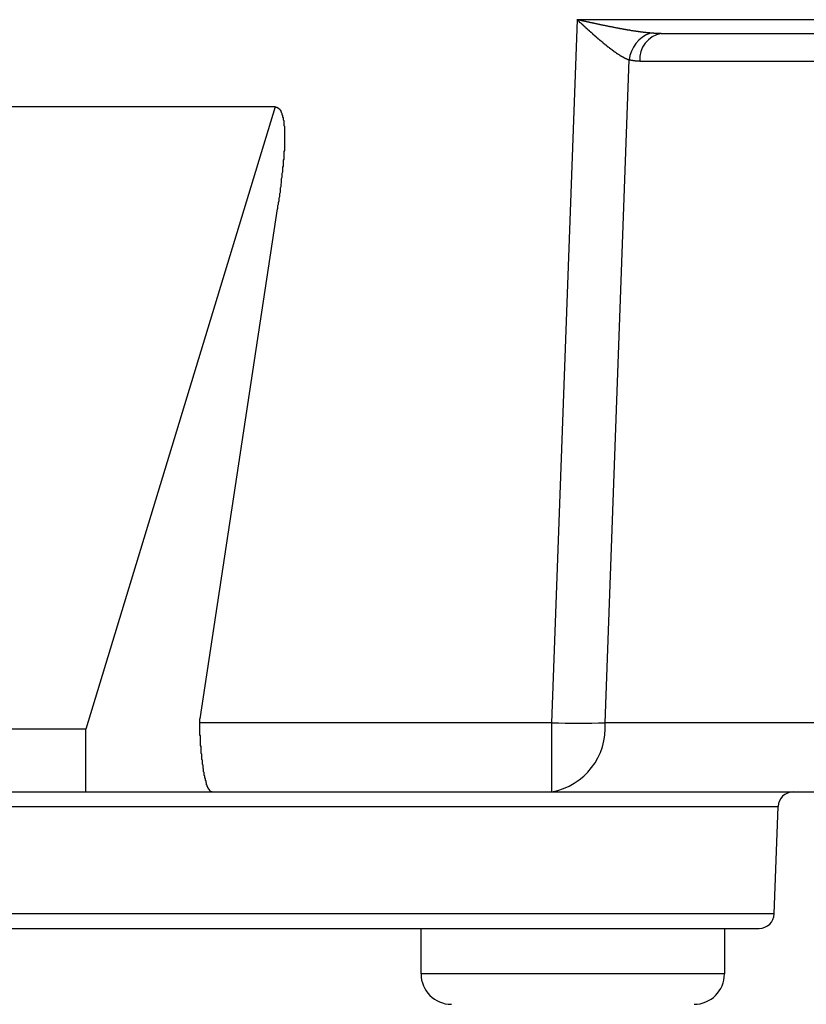
# Model space of a CAD drawing. Extents: x 32768 to 66408, y -2222 to 21975.
# Drawn here: x 47569 to 47699, y 4410 to 4572 of the extents above; entities that cross this region are included whole.
import ezdxf

# ---------------------------------------------------------------- set-up
doc = ezdxf.new("R2010")
doc.units = 0
doc.header["$LTSCALE"] = 50
doc.header["$MEASUREMENT"] = 0
doc.layers.add('_1-1_BUHIN', color=7, linetype='CONTINUOUS')

msp = doc.modelspace()

# ---------------------------------------------------------------- linework, layer by layer
at = {"layer": '_1-1_BUHIN', "color": 4, "linetype": 'Continuous'}
for p, q in [((47661.2, 4572.48), (47657, 4456.61)), ((47661.16, 4572.48), (47661.26, 4572.45)), ((47661.26, 4572.47), (47661.16, 4572.48)), ((47709.23, 4572.48), (47661.2, 4572.48)), ((47661.26, 4572.46), (47661.26, 4572.47)), ((47661.36, 4572.45), (47661.26, 4572.46)), ((47661.26, 4572.45), (47661.26, 4572.42)), ((47661.26, 4572.42), (47661.26, 4572.39)), ((47661.26, 4572.39), (47661.36, 4572.36)), ((47661.36, 4572.44), (47661.36, 4572.45)), ((47661.46, 4572.43), (47661.36, 4572.44)), ((47661.36, 4572.36), (47661.36, 4572.33)), ((47661.36, 4572.33), (47661.36, 4572.29)), ((47661.36, 4572.29), (47661.46, 4572.26)), ((47661.46, 4572.42), (47661.46, 4572.43)), ((47661.56, 4572.41), (47661.46, 4572.42)), ((47661.46, 4572.26), (47661.46, 4572.23)), ((47661.46, 4572.23), (47661.46, 4572.2)), ((47661.46, 4572.2), (47661.56, 4572.17)), ((47661.56, 4572.4), (47661.56, 4572.41)), ((47661.66, 4572.39), (47661.56, 4572.4)), ((47661.56, 4572.17), (47661.56, 4572.14)), ((47661.56, 4572.14), (47661.56, 4572.1)), ((47661.56, 4572.1), (47661.66, 4572.07)), ((47661.66, 4572.38), (47661.66, 4572.39)), ((47661.76, 4572.37), (47661.66, 4572.38)), ((47661.66, 4572.07), (47661.66, 4572.04)), ((47661.66, 4572.04), (47661.66, 4572.01)), ((47661.66, 4572.01), (47661.76, 4571.98)), ((47661.76, 4572.36), (47661.76, 4572.37)), ((47661.86, 4572.35), (47661.76, 4572.36)), ((47661.76, 4571.98), (47661.76, 4571.95)), ((47661.76, 4571.95), (47661.86, 4571.92)), ((47661.86, 4572.33), (47661.86, 4572.35)), ((47661.96, 4572.32), (47661.86, 4572.33)), ((47661.86, 4571.92), (47661.86, 4571.88)), ((47661.86, 4571.88), (47661.86, 4571.85)), ((47661.86, 4571.85), (47661.96, 4571.82)), ((47661.96, 4572.31), (47661.96, 4572.32)), ((47662.06, 4572.3), (47661.96, 4572.31)), ((47661.96, 4571.82), (47661.96, 4571.79)), ((47661.96, 4571.79), (47661.96, 4571.76)), ((47661.96, 4571.76), (47662.06, 4571.73)), ((47662.06, 4572.29), (47662.06, 4572.3)), ((47662.06, 4572.28), (47662.06, 4572.29)), ((47662.16, 4572.27), (47662.06, 4572.28)), ((47662.06, 4571.73), (47662.06, 4571.7)), ((47662.06, 4571.7), (47662.06, 4571.66)), ((47662.06, 4571.66), (47662.16, 4571.63)), ((47662.16, 4572.26), (47662.16, 4572.27)), ((47662.26, 4572.25), (47662.16, 4572.26)), ((47662.16, 4571.63), (47662.16, 4571.6)), ((47662.16, 4571.6), (47662.16, 4571.57)), ((47662.16, 4571.57), (47662.26, 4571.54)), ((47662.26, 4572.24), (47662.26, 4572.25)), ((47662.36, 4572.23), (47662.26, 4572.24)), ((47662.26, 4571.54), (47662.26, 4571.51)), ((47662.26, 4571.51), (47662.26, 4571.48)), ((47662.36, 4572.22), (47662.36, 4572.23)), ((47662.46, 4572.21), (47662.36, 4572.22)), ((47662.46, 4572.2), (47662.46, 4572.21)), ((47662.56, 4572.19), (47662.46, 4572.2)), ((47662.56, 4572.18), (47662.56, 4572.19)), ((47662.66, 4572.17), (47662.56, 4572.18)), ((47662.66, 4572.16), (47662.66, 4572.17)), ((47662.76, 4572.15), (47662.66, 4572.16)), ((47662.76, 4572.14), (47662.76, 4572.15)), ((47662.86, 4572.12), (47662.76, 4572.14)), ((47662.86, 4572.11), (47662.86, 4572.12)), ((47662.96, 4572.1), (47662.86, 4572.11)), ((47662.96, 4572.09), (47662.96, 4572.1)), ((47663.06, 4572.08), (47662.96, 4572.09)), ((47663.06, 4572.07), (47663.06, 4572.08)), ((47663.06, 4572.06), (47663.06, 4572.07)), ((47663.16, 4572.05), (47663.06, 4572.06)), ((47663.16, 4572.04), (47663.16, 4572.05)), ((47663.26, 4572.03), (47663.16, 4572.04)), ((47663.26, 4572.02), (47663.26, 4572.03)), ((47663.36, 4572.01), (47663.26, 4572.02)), ((47663.36, 4572), (47663.36, 4572.01)), ((47663.46, 4571.99), (47663.36, 4572)), ((47663.46, 4571.98), (47663.46, 4571.99)), ((47663.56, 4571.97), (47663.46, 4571.98)), ((47663.56, 4571.96), (47663.56, 4571.97)), ((47663.66, 4571.95), (47663.56, 4571.96)), ((47663.66, 4571.94), (47663.66, 4571.95)), ((47663.76, 4571.93), (47663.66, 4571.94)), ((47663.76, 4571.92), (47663.76, 4571.93)), ((47663.86, 4571.91), (47663.76, 4571.92)), ((47663.86, 4571.9), (47663.86, 4571.91)), ((47663.96, 4571.89), (47663.86, 4571.9)), ((47663.96, 4571.88), (47663.96, 4571.89)), ((47664.06, 4571.87), (47663.96, 4571.88)), ((47664.06, 4571.86), (47664.06, 4571.87)), ((47664.16, 4571.85), (47664.06, 4571.86)), ((47664.16, 4571.84), (47664.16, 4571.85)), ((47664.16, 4571.83), (47664.16, 4571.84)), ((47664.26, 4571.82), (47664.16, 4571.83)), ((47664.26, 4571.81), (47664.26, 4571.82)), ((47664.36, 4571.8), (47664.26, 4571.81)), ((47664.36, 4571.79), (47664.36, 4571.8)), ((47664.46, 4571.78), (47664.36, 4571.79)), ((47664.46, 4571.76), (47664.46, 4571.78)), ((47664.56, 4571.75), (47664.46, 4571.76)), ((47664.56, 4571.74), (47664.56, 4571.75)), ((47664.66, 4571.73), (47664.56, 4571.74)), ((47664.66, 4571.72), (47664.66, 4571.73)), ((47664.76, 4571.71), (47664.66, 4571.72)), ((47664.76, 4571.7), (47664.76, 4571.71)), ((47664.86, 4571.69), (47664.76, 4571.7)), ((47664.86, 4571.68), (47664.86, 4571.69)), ((47664.96, 4571.67), (47664.86, 4571.68)), ((47664.96, 4571.66), (47664.96, 4571.67)), ((47665.06, 4571.65), (47664.96, 4571.66)), ((47665.06, 4571.64), (47665.06, 4571.65)), ((47665.16, 4571.63), (47665.06, 4571.64)), ((47665.16, 4571.62), (47665.16, 4571.63)), ((47665.16, 4571.61), (47665.16, 4571.62)), ((47665.26, 4571.6), (47665.16, 4571.61)), ((47665.26, 4571.59), (47665.26, 4571.6)), ((47665.36, 4571.58), (47665.26, 4571.59)), ((47665.36, 4571.57), (47665.36, 4571.58)), ((47665.46, 4571.57), (47665.36, 4571.57)), ((47665.46, 4571.56), (47665.46, 4571.57)), ((47665.56, 4571.55), (47665.46, 4571.56)), ((47665.56, 4571.54), (47665.56, 4571.55)), ((47665.66, 4571.53), (47665.56, 4571.54)), ((47665.66, 4571.52), (47665.66, 4571.53)), ((47665.76, 4571.51), (47665.66, 4571.52)), ((47665.76, 4571.5), (47665.76, 4571.51)), ((47665.86, 4571.49), (47665.76, 4571.5)), ((47665.86, 4571.48), (47665.86, 4571.49)), ((47662.26, 4571.48), (47662.36, 4571.45)), ((47662.36, 4571.45), (47662.36, 4571.41)), ((47662.36, 4571.41), (47662.36, 4571.38)), ((47662.36, 4571.38), (47662.46, 4571.35)), ((47662.46, 4571.35), (47662.46, 4571.32)), ((47662.46, 4571.32), (47662.46, 4571.29)), ((47662.46, 4571.29), (47662.56, 4571.26)), ((47662.56, 4571.26), (47662.56, 4571.23)), ((47662.56, 4571.23), (47662.56, 4571.2)), ((47662.56, 4571.2), (47662.66, 4571.17)), ((47662.66, 4571.17), (47662.66, 4571.13)), ((47662.66, 4571.13), (47662.66, 4571.1)), ((47662.66, 4571.1), (47662.76, 4571.07)), ((47662.76, 4571.07), (47662.76, 4571.04)), ((47662.76, 4571.04), (47662.76, 4571.01)), ((47662.76, 4571.01), (47662.86, 4570.98)), ((47662.86, 4570.98), (47662.86, 4570.95)), ((47662.86, 4570.95), (47662.86, 4570.92)), ((47662.86, 4570.92), (47662.96, 4570.89)), ((47662.96, 4570.89), (47662.96, 4570.86)), ((47662.96, 4570.86), (47662.96, 4570.83)), ((47662.96, 4570.83), (47663.06, 4570.8)), ((47663.06, 4570.8), (47663.06, 4570.76)), ((47663.06, 4570.76), (47663.06, 4570.73)), ((47663.06, 4570.73), (47663.16, 4570.7)), ((47663.16, 4570.7), (47663.16, 4570.67)), ((47663.16, 4570.67), (47663.16, 4570.64)), ((47663.16, 4570.64), (47663.26, 4570.61)), ((47663.26, 4570.61), (47663.26, 4570.58)), ((47663.26, 4570.58), (47663.36, 4570.55)), ((47663.36, 4570.55), (47663.36, 4570.52)), ((47663.36, 4570.52), (47663.36, 4570.49)), ((47663.36, 4570.49), (47663.46, 4570.46)), ((47663.46, 4570.46), (47663.46, 4570.43)), ((47663.46, 4570.43), (47663.46, 4570.4)), ((47663.46, 4570.4), (47663.56, 4570.37)), ((47663.56, 4570.37), (47663.56, 4570.34)), ((47663.56, 4570.34), (47663.56, 4570.31)), ((47663.56, 4570.31), (47663.66, 4570.28)), ((47663.66, 4570.28), (47663.66, 4570.25)), ((47663.66, 4570.25), (47663.66, 4570.22)), ((47663.66, 4570.22), (47663.76, 4570.19)), ((47663.76, 4570.19), (47663.76, 4570.16)), ((47663.76, 4570.16), (47663.76, 4570.12)), ((47663.76, 4570.12), (47663.86, 4570.09)), ((47663.86, 4570.09), (47663.86, 4570.06)), ((47663.86, 4570.06), (47663.86, 4570.03)), ((47663.86, 4570.03), (47663.96, 4570)), ((47663.96, 4570), (47663.96, 4569.97)), ((47663.96, 4569.97), (47663.96, 4569.94)), ((47663.96, 4569.94), (47664.06, 4569.91)), ((47664.06, 4569.91), (47664.06, 4569.88)), ((47664.06, 4569.88), (47664.06, 4569.85)), ((47665.96, 4571.47), (47665.86, 4571.48)), ((47665.96, 4571.46), (47665.96, 4571.47)), ((47666.06, 4571.45), (47665.96, 4571.46)), ((47666.06, 4571.44), (47666.06, 4571.45)), ((47666.16, 4571.43), (47666.06, 4571.44)), ((47666.16, 4571.42), (47666.16, 4571.43)), ((47666.26, 4571.41), (47666.16, 4571.42)), ((47666.26, 4571.4), (47666.26, 4571.41)), ((47666.26, 4571.39), (47666.26, 4571.4)), ((47666.36, 4571.38), (47666.26, 4571.39)), ((47666.36, 4571.37), (47666.36, 4571.38)), ((47666.46, 4571.36), (47666.36, 4571.37)), ((47666.46, 4571.35), (47666.46, 4571.36)), ((47666.56, 4571.34), (47666.46, 4571.35)), ((47666.56, 4571.33), (47666.56, 4571.34)), ((47666.66, 4571.32), (47666.56, 4571.33)), ((47666.66, 4571.31), (47666.66, 4571.32)), ((47666.76, 4571.3), (47666.66, 4571.31)), ((47666.76, 4571.29), (47666.76, 4571.3)), ((47666.86, 4571.28), (47666.76, 4571.29)), ((47666.96, 4571.27), (47666.86, 4571.28)), ((47666.96, 4571.26), (47666.96, 4571.27)), ((47667.06, 4571.25), (47666.96, 4571.26)), ((47667.06, 4571.24), (47667.06, 4571.25)), ((47667.16, 4571.23), (47667.06, 4571.24)), ((47667.16, 4571.22), (47667.16, 4571.23)), ((47667.26, 4571.21), (47667.16, 4571.22)), ((47667.26, 4571.2), (47667.26, 4571.21)), ((47667.26, 4571.19), (47667.26, 4571.2)), ((47667.36, 4571.18), (47667.26, 4571.19)), ((47667.36, 4571.17), (47667.36, 4571.18)), ((47667.46, 4571.16), (47667.36, 4571.17)), ((47667.46, 4571.15), (47667.46, 4571.16)), ((47667.56, 4571.14), (47667.46, 4571.15)), ((47667.66, 4571.13), (47667.56, 4571.14)), ((47667.66, 4571.12), (47667.66, 4571.13)), ((47667.76, 4571.11), (47667.66, 4571.12)), ((47667.76, 4571.1), (47667.76, 4571.11)), ((47667.86, 4571.09), (47667.76, 4571.1)), ((47667.86, 4571.08), (47667.86, 4571.09)), ((47667.96, 4571.07), (47667.86, 4571.08)), ((47667.96, 4571.06), (47667.96, 4571.07)), ((47668.06, 4571.05), (47667.96, 4571.06)), ((47668.06, 4571.04), (47668.06, 4571.05)), ((47668.16, 4571.04), (47668.06, 4571.04)), ((47668.16, 4571.03), (47668.16, 4571.04)), ((47668.26, 4571.02), (47668.16, 4571.03)), ((47668.26, 4571.01), (47668.26, 4571.02)), ((47668.26, 4571), (47668.26, 4571.01)), ((47668.36, 4570.99), (47668.26, 4571)), ((47668.36, 4570.98), (47668.36, 4570.99)), ((47668.46, 4570.97), (47668.36, 4570.98)), ((47668.46, 4570.96), (47668.46, 4570.97)), ((47668.56, 4570.95), (47668.46, 4570.96)), ((47668.66, 4570.94), (47668.56, 4570.95)), ((47668.66, 4570.93), (47668.66, 4570.94)), ((47668.76, 4570.92), (47668.66, 4570.93)), ((47668.76, 4570.91), (47668.76, 4570.92)), ((47668.86, 4570.9), (47668.76, 4570.91)), ((47668.86, 4570.89), (47668.86, 4570.9)), ((47668.96, 4570.89), (47668.86, 4570.89)), ((47668.96, 4570.88), (47668.96, 4570.89)), ((47669.06, 4570.87), (47668.96, 4570.88)), ((47669.06, 4570.86), (47669.06, 4570.87)), ((47669.16, 4570.85), (47669.06, 4570.86)), ((47669.16, 4570.84), (47669.16, 4570.85)), ((47669.16, 4570.83), (47669.16, 4570.84)), ((47669.26, 4570.83), (47669.16, 4570.83)), ((47669.26, 4570.82), (47669.26, 4570.83)), ((47669.36, 4570.81), (47669.26, 4570.82)), ((47669.36, 4570.8), (47669.36, 4570.81)), ((47669.46, 4570.79), (47669.36, 4570.8)), ((47669.46, 4570.78), (47669.46, 4570.79)), ((47669.56, 4570.78), (47669.46, 4570.78)), ((47669.56, 4570.77), (47669.56, 4570.78)), ((47669.66, 4570.76), (47669.56, 4570.77)), ((47669.66, 4570.75), (47669.66, 4570.76)), ((47669.76, 4570.74), (47669.66, 4570.75)), ((47669.86, 4570.73), (47669.76, 4570.74)), ((47669.86, 4570.72), (47669.86, 4570.73)), ((47669.96, 4570.71), (47669.86, 4570.72)), ((47669.96, 4570.7), (47669.96, 4570.71)), ((47670.06, 4570.7), (47669.96, 4570.7)), ((47670.06, 4570.69), (47670.06, 4570.7)), ((47670.06, 4570.68), (47670.06, 4570.69)), ((47670.16, 4570.67), (47670.06, 4570.68)), ((47670.16, 4570.66), (47670.16, 4570.67)), ((47670.26, 4570.66), (47670.16, 4570.66)), ((47670.26, 4570.65), (47670.26, 4570.66)), ((47670.36, 4570.64), (47670.26, 4570.65)), ((47670.36, 4570.63), (47670.36, 4570.64)), ((47670.46, 4570.63), (47670.36, 4570.63)), ((47670.46, 4570.62), (47670.46, 4570.63)), ((47670.56, 4570.61), (47670.46, 4570.62)), ((47670.56, 4570.6), (47670.56, 4570.61)), ((47670.66, 4570.6), (47670.56, 4570.6)), ((47670.66, 4570.59), (47670.66, 4570.6)), ((47670.76, 4570.58), (47670.66, 4570.59)), ((47670.86, 4570.57), (47670.76, 4570.58)), ((47670.86, 4570.56), (47670.86, 4570.57)), ((47670.86, 4570.55), (47670.86, 4570.56)), ((47670.96, 4570.55), (47670.86, 4570.55)), ((47670.96, 4570.54), (47670.96, 4570.55)), ((47671.06, 4570.53), (47670.96, 4570.54)), ((47671.16, 4570.52), (47671.06, 4570.53)), ((47671.16, 4570.51), (47671.16, 4570.52)), ((47671.26, 4570.51), (47671.16, 4570.51)), ((47671.26, 4570.5), (47671.26, 4570.51)), ((47671.36, 4570.49), (47671.26, 4570.5)), ((47671.46, 4570.48), (47671.36, 4570.49)), ((47671.56, 4570.47), (47671.46, 4570.48)), ((47671.56, 4570.46), (47671.56, 4570.47)), ((47671.66, 4570.46), (47671.56, 4570.46)), ((47671.66, 4570.45), (47671.66, 4570.46)), ((47671.66, 4570.44), (47671.66, 4570.45)), ((47671.76, 4570.44), (47671.66, 4570.44)), ((47671.76, 4570.43), (47671.76, 4570.44)), ((47671.86, 4570.43), (47671.76, 4570.43)), ((47671.86, 4570.42), (47671.86, 4570.43)), ((47671.96, 4570.42), (47671.86, 4570.42)), ((47671.96, 4570.41), (47671.96, 4570.42)), ((47672.06, 4570.4), (47671.96, 4570.41)), ((47672.16, 4570.39), (47672.06, 4570.4)), ((47672.26, 4570.38), (47672.16, 4570.39)), ((47672.36, 4570.37), (47672.26, 4570.38)), ((47672.36, 4570.36), (47672.36, 4570.37)), ((47672.46, 4570.36), (47672.36, 4570.36)), ((47672.46, 4570.35), (47672.46, 4570.36)), ((47672.56, 4570.35), (47672.46, 4570.35)), ((47672.56, 4570.34), (47672.56, 4570.35)), ((47672.66, 4570.34), (47672.56, 4570.34)), ((47672.66, 4570.33), (47672.66, 4570.34)), ((47672.76, 4570.33), (47672.66, 4570.33)), ((47672.76, 4570.32), (47672.76, 4570.33)), ((47672.86, 4570.32), (47672.76, 4570.32)), ((47672.86, 4570.31), (47672.86, 4570.32)), ((47672.96, 4570.31), (47672.86, 4570.31)), ((47672.96, 4570.3), (47672.96, 4570.31)), ((47673.06, 4570.3), (47672.96, 4570.3)), ((47673.06, 4570.29), (47673.06, 4570.3)), ((47673.16, 4570.29), (47673.06, 4570.29)), ((47673.16, 4570.28), (47673.16, 4570.29)), ((47673.26, 4570.28), (47673.16, 4570.28)), ((47673.26, 4570.27), (47673.26, 4570.28)), ((47673.36, 4570.27), (47673.26, 4570.27)), ((47673.36, 4570.26), (47673.36, 4570.27)), ((47673.46, 4570.26), (47673.36, 4570.26)), ((47673.56, 4570.26), (47673.46, 4570.26)), ((47673.56, 4570.25), (47673.56, 4570.26)), ((47673.66, 4570.25), (47673.56, 4570.25)), ((47673.66, 4570.24), (47673.66, 4570.25)), ((47673.76, 4570.24), (47673.66, 4570.24)), ((47673.86, 4570.24), (47673.76, 4570.24)), ((47673.86, 4570.23), (47673.86, 4570.24)), ((47673.96, 4570.23), (47673.86, 4570.23)), ((47674.06, 4570.23), (47673.96, 4570.23)), ((47674.06, 4570.22), (47674.06, 4570.23)), ((47674.16, 4570.22), (47674.06, 4570.22)), ((47674.26, 4570.22), (47674.16, 4570.22)), ((47674.26, 4570.21), (47674.26, 4570.22)), ((47674.36, 4570.21), (47674.26, 4570.21)), ((47674.46, 4570.21), (47674.36, 4570.21)), ((47674.56, 4570.21), (47674.46, 4570.21)), ((47674.66, 4570.2), (47674.56, 4570.21)), ((47674.76, 4570.2), (47674.66, 4570.2)), ((47674.86, 4570.2), (47674.76, 4570.2)), ((47674.96, 4570.2), (47674.86, 4570.2)), ((47675.06, 4570.2), (47674.96, 4570.2)), ((47675.05, 4570.2), (47709.23, 4570.2)), ((47664.06, 4569.85), (47664.16, 4569.83)), ((47664.16, 4569.83), (47664.16, 4569.8)), ((47664.16, 4569.8), (47664.16, 4569.77)), ((47664.16, 4569.77), (47664.26, 4569.74)), ((47664.26, 4569.74), (47664.26, 4569.71)), ((47664.26, 4569.71), (47664.26, 4569.68)), ((47664.26, 4569.68), (47664.36, 4569.65)), ((47664.36, 4569.65), (47664.36, 4569.62)), ((47664.36, 4569.62), (47664.36, 4569.59)), ((47664.36, 4569.59), (47664.46, 4569.56)), ((47664.46, 4569.56), (47664.46, 4569.53)), ((47664.46, 4569.53), (47664.46, 4569.5)), ((47664.46, 4569.5), (47664.56, 4569.47)), ((47664.56, 4569.47), (47664.56, 4569.44)), ((47664.56, 4569.44), (47664.56, 4569.41)), ((47664.56, 4569.41), (47664.66, 4569.38)), ((47664.66, 4569.38), (47664.66, 4569.35)), ((47664.66, 4569.35), (47664.66, 4569.32)), ((47664.66, 4569.32), (47664.76, 4569.29)), ((47664.76, 4569.29), (47664.76, 4569.27)), ((47664.76, 4569.27), (47664.86, 4569.24)), ((47664.86, 4569.24), (47664.86, 4569.21)), ((47664.86, 4569.21), (47664.86, 4569.18)), ((47664.86, 4569.18), (47664.96, 4569.15)), ((47664.96, 4569.15), (47664.96, 4569.12)), ((47664.96, 4569.12), (47664.96, 4569.09)), ((47664.96, 4569.09), (47665.06, 4569.06)), ((47665.06, 4569.06), (47665.06, 4569.03)), ((47665.06, 4569.03), (47665.06, 4569.01)), ((47665.06, 4569.01), (47665.16, 4568.98)), ((47665.16, 4568.98), (47665.16, 4568.95)), ((47665.16, 4568.95), (47665.16, 4568.92)), ((47665.16, 4568.92), (47665.26, 4568.89)), ((47665.26, 4568.89), (47665.26, 4568.86)), ((47665.26, 4568.86), (47665.26, 4568.83)), ((47665.26, 4568.83), (47665.36, 4568.81)), ((47665.36, 4568.81), (47665.36, 4568.78)), ((47665.36, 4568.78), (47665.36, 4568.75)), ((47665.36, 4568.75), (47665.46, 4568.72)), ((47665.46, 4568.72), (47665.46, 4568.69)), ((47665.46, 4568.69), (47665.46, 4568.66)), ((47665.46, 4568.66), (47665.56, 4568.64)), ((47665.56, 4568.64), (47665.56, 4568.61)), ((47665.56, 4568.61), (47665.56, 4568.58)), ((47665.56, 4568.58), (47665.66, 4568.55)), ((47665.66, 4568.55), (47665.66, 4568.52)), ((47665.66, 4568.52), (47665.66, 4568.5)), ((47665.66, 4568.5), (47665.76, 4568.47)), ((47665.76, 4568.47), (47665.76, 4568.44)), ((47665.76, 4568.44), (47665.76, 4568.41)), ((47665.76, 4568.41), (47665.86, 4568.39)), ((47665.86, 4568.39), (47665.86, 4568.36)), ((47665.86, 4568.36), (47665.86, 4568.33)), ((47665.86, 4568.33), (47665.96, 4568.3)), ((47665.96, 4568.3), (47665.96, 4568.28)), ((47665.96, 4568.28), (47665.96, 4568.25)), ((47665.96, 4568.25), (47666.06, 4568.22)), ((47666.06, 4568.22), (47666.06, 4568.19)), ((47666.06, 4568.19), (47666.06, 4568.17)), ((47666.06, 4568.17), (47666.16, 4568.14)), ((47666.16, 4568.14), (47666.16, 4568.11)), ((47666.16, 4568.11), (47666.16, 4568.09)), ((47666.16, 4568.09), (47666.26, 4568.06)), ((47666.26, 4568.06), (47666.26, 4568.03)), ((47666.26, 4568.03), (47666.26, 4568)), ((47666.26, 4568), (47666.36, 4567.98)), ((47666.36, 4567.98), (47666.36, 4567.95)), ((47666.36, 4567.95), (47666.46, 4567.92)), ((47666.46, 4567.92), (47666.46, 4567.9)), ((47666.46, 4567.9), (47666.46, 4567.87)), ((47666.46, 4567.87), (47666.56, 4567.84)), ((47666.56, 4567.84), (47666.56, 4567.82)), ((47666.56, 4567.82), (47666.56, 4567.79)), ((47666.56, 4567.79), (47666.66, 4567.77)), ((47666.66, 4567.77), (47666.66, 4567.74)), ((47666.66, 4567.74), (47666.66, 4567.71)), ((47666.66, 4567.71), (47666.76, 4567.69)), ((47666.76, 4567.69), (47666.76, 4567.66)), ((47666.76, 4567.66), (47666.76, 4567.64)), ((47666.76, 4567.64), (47666.86, 4567.61)), ((47666.86, 4567.61), (47666.86, 4567.58)), ((47666.86, 4567.58), (47666.86, 4567.56)), ((47666.86, 4567.56), (47666.96, 4567.53)), ((47666.96, 4567.53), (47666.96, 4567.51)), ((47666.96, 4567.51), (47666.96, 4567.48)), ((47666.96, 4567.48), (47667.06, 4567.46)), ((47667.06, 4567.46), (47667.06, 4567.43)), ((47667.06, 4567.43), (47667.06, 4567.41)), ((47667.06, 4567.41), (47667.16, 4567.38)), ((47667.16, 4567.38), (47667.16, 4567.36)), ((47667.16, 4567.36), (47667.16, 4567.33)), ((47667.16, 4567.33), (47667.26, 4567.31)), ((47667.26, 4567.31), (47667.26, 4567.29)), ((47667.26, 4567.29), (47667.26, 4567.26)), ((47667.26, 4567.26), (47667.36, 4567.24)), ((47667.36, 4567.24), (47667.36, 4567.21)), ((47667.36, 4567.21), (47667.36, 4567.19)), ((47667.36, 4567.19), (47667.46, 4567.17)), ((47667.46, 4567.17), (47667.46, 4567.14)), ((47667.46, 4567.14), (47667.46, 4567.12)), ((47667.46, 4567.12), (47667.56, 4567.09)), ((47667.56, 4567.09), (47667.56, 4567.07)), ((47667.56, 4567.07), (47667.56, 4567.05)), ((47667.56, 4567.05), (47667.66, 4567.02)), ((47667.66, 4567.02), (47667.66, 4567)), ((47667.66, 4567), (47667.66, 4566.98)), ((47667.66, 4566.98), (47667.76, 4566.96)), ((47667.76, 4566.96), (47667.76, 4566.93)), ((47667.76, 4566.93), (47667.76, 4566.91)), ((47667.76, 4566.91), (47667.86, 4566.89)), ((47667.86, 4566.89), (47667.86, 4566.87)), ((47667.86, 4566.87), (47667.86, 4566.85)), ((47667.86, 4566.85), (47667.96, 4566.82)), ((47667.96, 4566.82), (47667.96, 4566.8)), ((47667.96, 4566.8), (47667.96, 4566.78)), ((47667.96, 4566.78), (47668.06, 4566.76)), ((47668.06, 4566.76), (47668.06, 4566.74)), ((47668.06, 4566.74), (47668.06, 4566.72)), ((47668.06, 4566.72), (47668.16, 4566.7)), ((47668.16, 4566.7), (47668.16, 4566.68)), ((47668.16, 4566.68), (47668.16, 4566.65)), ((47668.16, 4566.65), (47668.26, 4566.63)), ((47668.26, 4566.63), (47668.26, 4566.61)), ((47665.81, 4456.61), (47669.77, 4565.85)), ((47668.26, 4566.61), (47668.26, 4566.59)), ((47668.26, 4566.59), (47668.36, 4566.57)), ((47668.36, 4566.57), (47668.36, 4566.55)), ((47668.36, 4566.55), (47668.36, 4566.53)), ((47668.36, 4566.53), (47668.46, 4566.51)), ((47668.46, 4566.51), (47668.46, 4566.5)), ((47668.46, 4566.5), (47668.46, 4566.48)), ((47668.46, 4566.48), (47668.56, 4566.46)), ((47668.56, 4566.46), (47668.56, 4566.44)), ((47668.56, 4566.44), (47668.56, 4566.42)), ((47668.56, 4566.42), (47668.66, 4566.4)), ((47668.66, 4566.4), (47668.66, 4566.38)), ((47668.66, 4566.38), (47668.66, 4566.37)), ((47668.66, 4566.37), (47668.76, 4566.35)), ((47668.76, 4566.35), (47668.76, 4566.33)), ((47668.76, 4566.33), (47668.76, 4566.31)), ((47668.76, 4566.31), (47668.76, 4566.3)), ((47668.76, 4566.3), (47668.86, 4566.28)), ((47668.86, 4566.28), (47668.86, 4566.26)), ((47668.86, 4566.26), (47668.86, 4566.24)), ((47668.86, 4566.24), (47668.96, 4566.23)), ((47668.96, 4566.23), (47668.96, 4566.21)), ((47668.96, 4566.21), (47668.96, 4566.2)), ((47668.96, 4566.2), (47669.06, 4566.18)), ((47669.06, 4566.18), (47669.06, 4566.16)), ((47669.06, 4566.16), (47669.06, 4566.15)), ((47669.06, 4566.15), (47669.16, 4566.13)), ((47669.16, 4566.13), (47669.16, 4566.12)), ((47669.16, 4566.12), (47669.16, 4566.1)), ((47669.16, 4566.1), (47669.26, 4566.09)), ((47669.26, 4566.09), (47669.26, 4566.07)), ((47669.26, 4566.07), (47669.26, 4566.06)), ((47669.26, 4566.06), (47669.36, 4566.04)), ((47669.36, 4566.04), (47669.36, 4566.03)), ((47669.36, 4566.03), (47669.36, 4566.02)), ((47669.36, 4566.02), (47669.46, 4566)), ((47669.46, 4566), (47669.46, 4565.99)), ((47669.46, 4565.99), (47669.46, 4565.97)), ((47669.46, 4565.97), (47669.56, 4565.96)), ((47669.56, 4565.96), (47669.56, 4565.95)), ((47669.56, 4565.95), (47669.56, 4565.93)), ((47669.56, 4565.93), (47669.56, 4565.92)), ((47669.56, 4565.92), (47669.66, 4565.91)), ((47669.66, 4565.91), (47669.66, 4565.89)), ((47669.66, 4565.89), (47669.66, 4565.88)), ((47669.66, 4565.88), (47669.76, 4565.87)), ((47669.76, 4565.87), (47669.76, 4565.85)), ((47669.76, 4565.84), (47669.76, 4565.85)), ((47669.86, 4565.84), (47669.76, 4565.84)), ((47669.86, 4565.83), (47669.86, 4565.84)), ((47669.86, 4565.82), (47669.86, 4565.83)), ((47669.96, 4565.82), (47669.86, 4565.82)), ((47669.96, 4565.81), (47669.96, 4565.82)), ((47669.96, 4565.8), (47669.96, 4565.81)), ((47670.06, 4565.79), (47669.96, 4565.8)), ((47670.06, 4565.78), (47670.06, 4565.79)), ((47670.16, 4565.77), (47670.06, 4565.78)), ((47670.16, 4565.76), (47670.16, 4565.77)), ((47670.26, 4565.75), (47670.16, 4565.76)), ((47670.26, 4565.74), (47670.26, 4565.75)), ((47670.36, 4565.74), (47670.26, 4565.74)), ((47670.36, 4565.73), (47670.36, 4565.74)), ((47670.36, 4565.72), (47670.36, 4565.73)), ((47670.46, 4565.72), (47670.36, 4565.72)), ((47670.46, 4565.71), (47670.46, 4565.72)), ((47670.56, 4565.71), (47670.46, 4565.71)), ((47670.56, 4565.7), (47670.56, 4565.71)), ((47670.56, 4565.69), (47670.56, 4565.7)), ((47670.66, 4565.69), (47670.56, 4565.69)), ((47670.66, 4565.68), (47670.66, 4565.69)), ((47670.76, 4565.68), (47670.66, 4565.68)), ((47670.76, 4565.67), (47670.76, 4565.68)), ((47670.86, 4565.67), (47670.76, 4565.67)), ((47670.86, 4565.66), (47670.86, 4565.67)), ((47670.96, 4565.66), (47670.86, 4565.66)), ((47670.96, 4565.65), (47670.96, 4565.66)), ((47671.06, 4565.65), (47670.96, 4565.65)), ((47671.16, 4565.65), (47671.06, 4565.65)), ((47671.16, 4565.64), (47671.16, 4565.65)), ((47671.26, 4565.64), (47671.16, 4565.64)), ((47671.36, 4565.64), (47671.26, 4565.64)), ((47671.46, 4565.64), (47671.36, 4565.64)), ((47671.56, 4565.64), (47671.46, 4565.64)), ((47671.52, 4565.64), (47701.53, 4565.64)), ((47611.43, 4558.11), (47466.73, 4558.11)), ((47611.43, 4558.11), (47580.24, 4455.53)), ((47611.46, 4558.11), (47611.56, 4558.1)), ((47611.56, 4558.1), (47611.56, 4558.09)), ((47611.56, 4558.09), (47611.66, 4558.08)), ((47611.66, 4558.08), (47611.66, 4558.07)), ((47611.66, 4558.07), (47611.76, 4558.06)), ((47611.76, 4558.06), (47611.76, 4558.04)), ((47611.76, 4558.04), (47611.76, 4558.02)), ((47611.76, 4558.02), (47611.86, 4558)), ((47611.86, 4558), (47611.86, 4557.98)), ((47611.86, 4557.98), (47611.96, 4557.96)), ((47611.96, 4557.96), (47611.96, 4557.93)), ((47611.96, 4557.93), (47611.96, 4557.9)), ((47611.96, 4557.9), (47612.06, 4557.87)), ((47612.06, 4557.87), (47612.06, 4557.84)), ((47612.06, 4557.84), (47612.06, 4557.8)), ((47612.06, 4557.8), (47612.16, 4557.77)), ((47612.16, 4557.77), (47612.16, 4557.73)), ((47612.16, 4557.73), (47612.16, 4557.69)), ((47612.16, 4557.69), (47612.26, 4557.64)), ((47612.26, 4557.64), (47612.26, 4557.6)), ((47612.26, 4557.6), (47612.26, 4557.55)), ((47612.26, 4557.55), (47612.36, 4557.5)), ((47612.36, 4557.5), (47612.36, 4557.45)), ((47612.36, 4557.45), (47612.36, 4557.4)), ((47612.36, 4557.4), (47612.36, 4557.34)), ((47612.36, 4557.34), (47612.46, 4557.28)), ((47612.46, 4557.28), (47612.46, 4557.22)), ((47612.46, 4557.22), (47612.46, 4557.16)), ((47612.46, 4557.16), (47612.56, 4557.1)), ((47612.56, 4557.1), (47612.56, 4557.03)), ((47612.56, 4557.03), (47612.56, 4556.96)), ((47612.56, 4556.96), (47612.56, 4556.89)), ((47612.56, 4556.89), (47612.56, 4556.82)), ((47612.56, 4556.82), (47612.66, 4556.75)), ((47612.66, 4556.75), (47612.66, 4556.67)), ((47612.66, 4556.67), (47612.66, 4556.59)), ((47612.66, 4556.59), (47612.66, 4556.51)), ((47612.66, 4556.51), (47612.66, 4556.43)), ((47612.66, 4556.43), (47612.76, 4556.34)), ((47612.76, 4556.34), (47612.76, 4556.26)), ((47612.76, 4556.26), (47612.76, 4556.17)), ((47612.76, 4556.17), (47612.76, 4556.08)), ((47612.76, 4556.08), (47612.76, 4555.98)), ((47612.76, 4555.98), (47612.86, 4555.89)), ((47612.86, 4555.89), (47612.86, 4555.79)), ((47612.86, 4555.79), (47612.86, 4555.69)), ((47612.86, 4555.69), (47612.86, 4555.59)), ((47612.86, 4555.59), (47612.86, 4555.49)), ((47612.86, 4555.49), (47612.86, 4555.38)), ((47612.86, 4555.38), (47612.86, 4555.27)), ((47612.86, 4555.27), (47612.86, 4555.16)), ((47612.86, 4555.16), (47612.86, 4555.05)), ((47612.86, 4555.05), (47612.96, 4554.94)), ((47612.96, 4554.94), (47612.96, 4554.82)), ((47612.96, 4554.82), (47612.96, 4554.71)), ((47612.96, 4554.71), (47612.96, 4554.59)), ((47612.96, 4554.59), (47612.96, 4554.46)), ((47612.96, 4554.46), (47612.96, 4554.34)), ((47612.96, 4554.34), (47612.96, 4554.21)), ((47612.96, 4554.21), (47612.96, 4554.09)), ((47612.96, 4554.09), (47612.96, 4553.96)), ((47612.96, 4553.96), (47612.96, 4553.82)), ((47612.96, 4553.82), (47612.96, 4553.69)), ((47612.96, 4553.69), (47612.96, 4553.55)), ((47612.96, 4553.55), (47612.96, 4553.42)), ((47612.96, 4553.42), (47612.96, 4553.28)), ((47612.96, 4553.28), (47612.96, 4553.13)), ((47612.96, 4553.13), (47612.96, 4552.99)), ((47612.96, 4552.99), (47612.96, 4552.84)), ((47612.96, 4552.84), (47612.96, 4552.69)), ((47612.96, 4552.69), (47612.96, 4552.54)), ((47612.96, 4552.54), (47612.96, 4552.39)), ((47612.96, 4552.39), (47612.96, 4552.24)), ((47612.96, 4552.24), (47612.96, 4552.08)), ((47612.96, 4552.08), (47612.96, 4551.92)), ((47612.96, 4550.93), (47612.86, 4550.76)), ((47612.86, 4550.76), (47612.86, 4550.59)), ((47612.86, 4550.59), (47612.86, 4550.41)), ((47612.86, 4550.41), (47612.86, 4550.23)), ((47612.96, 4551.92), (47612.96, 4551.76)), ((47612.96, 4551.76), (47612.96, 4551.6)), ((47612.96, 4551.6), (47612.96, 4551.44)), ((47612.96, 4551.44), (47612.96, 4551.27)), ((47612.96, 4551.27), (47612.96, 4551.1)), ((47612.96, 4551.1), (47612.96, 4550.93)), ((47612.86, 4549.5), (47612.76, 4549.31)), ((47612.76, 4549.31), (47612.76, 4549.12)), ((47612.76, 4549.12), (47612.76, 4548.93)), ((47612.76, 4548.93), (47612.76, 4548.74)), ((47612.86, 4550.23), (47612.86, 4550.05)), ((47612.86, 4550.05), (47612.86, 4549.87)), ((47612.86, 4549.87), (47612.86, 4549.69)), ((47612.86, 4549.69), (47612.86, 4549.5)), ((47612.66, 4547.33), (47612.56, 4547.12)), ((47612.76, 4548.35), (47612.66, 4548.15)), ((47612.66, 4548.15), (47612.66, 4547.95)), ((47612.66, 4547.95), (47612.66, 4547.74)), ((47612.66, 4547.74), (47612.66, 4547.54)), ((47612.66, 4547.54), (47612.66, 4547.33)), ((47612.76, 4548.74), (47612.76, 4548.54)), ((47612.76, 4548.54), (47612.76, 4548.35)), ((47612.46, 4545.61), (47612.36, 4545.38)), ((47612.56, 4546.48), (47612.46, 4546.27)), ((47612.46, 4546.27), (47612.46, 4546.05)), ((47612.46, 4546.05), (47612.46, 4545.83)), ((47612.46, 4545.83), (47612.46, 4545.61)), ((47612.56, 4547.12), (47612.56, 4546.91)), ((47612.56, 4546.91), (47612.56, 4546.7)), ((47612.56, 4546.7), (47612.56, 4546.48)), ((47612.26, 4544), (47612.16, 4543.76)), ((47612.36, 4544.93), (47612.26, 4544.7)), ((47612.26, 4544.7), (47612.26, 4544.47)), ((47612.26, 4544.47), (47612.26, 4544.23)), ((47612.26, 4544.23), (47612.26, 4544)), ((47612.36, 4545.38), (47612.36, 4545.16)), ((47612.36, 4545.16), (47612.36, 4544.93)), ((47612.06, 4542.55), (47611.96, 4542.3)), ((47611.96, 4542.3), (47611.96, 4542.05)), ((47612.16, 4543.28), (47612.06, 4543.04)), ((47612.06, 4543.04), (47612.06, 4542.8)), ((47612.06, 4542.8), (47612.06, 4542.55)), ((47612.16, 4543.76), (47612.16, 4543.52)), ((47612.16, 4543.52), (47612.16, 4543.28)), ((47599.09, 4457.26), (47611.83, 4541.29)), ((47611.96, 4542.05), (47611.86, 4541.8)), ((47611.86, 4541.8), (47611.86, 4541.55)), ((47611.86, 4541.55), (47611.86, 4541.29)), ((47657, 4456.61), (47599.05, 4456.61)), ((47599.06, 4457.26), (47599.06, 4457.27)), ((47599.06, 4457.25), (47599.06, 4457.26)), ((47599.06, 4457.24), (47599.06, 4457.25)), ((47599.06, 4457.23), (47599.06, 4457.24)), ((47599.06, 4457.22), (47599.06, 4457.23)), ((47599.06, 4457.21), (47599.06, 4457.22)), ((47599.06, 4457.2), (47599.06, 4457.21)), ((47599.06, 4457.19), (47599.06, 4457.2)), ((47599.06, 4457.18), (47599.06, 4457.19)), ((47599.06, 4457.17), (47599.06, 4457.18)), ((47599.06, 4457.16), (47599.06, 4457.17)), ((47599.06, 4457.15), (47599.06, 4457.16)), ((47599.06, 4457.14), (47599.06, 4457.15)), ((47599.06, 4457.13), (47599.06, 4457.14)), ((47599.06, 4457.12), (47599.06, 4457.13)), ((47599.06, 4457.11), (47599.06, 4457.12)), ((47599.06, 4457.1), (47599.06, 4457.11)), ((47599.06, 4457.09), (47599.06, 4457.1)), ((47599.06, 4457.08), (47599.06, 4457.09)), ((47599.06, 4457.07), (47599.06, 4457.08)), ((47599.06, 4457.06), (47599.06, 4457.07)), ((47599.06, 4457.05), (47599.06, 4457.06)), ((47599.06, 4457.04), (47599.06, 4457.05)), ((47599.06, 4457.03), (47599.06, 4457.04)), ((47599.06, 4457.02), (47599.06, 4457.03)), ((47599.06, 4457.01), (47599.06, 4457.02)), ((47599.06, 4457), (47599.06, 4457.01)), ((47599.06, 4456.99), (47599.06, 4457)), ((47599.06, 4456.98), (47599.06, 4456.99)), ((47599.06, 4456.97), (47599.06, 4456.98)), ((47599.06, 4456.96), (47599.06, 4456.97)), ((47599.06, 4456.95), (47599.06, 4456.96)), ((47599.06, 4456.94), (47599.06, 4456.95)), ((47599.06, 4456.93), (47599.06, 4456.94)), ((47599.06, 4456.92), (47599.06, 4456.93)), ((47599.06, 4456.91), (47599.06, 4456.92)), ((47599.06, 4456.9), (47599.06, 4456.91)), ((47599.06, 4456.89), (47599.06, 4456.9)), ((47599.06, 4456.88), (47599.06, 4456.89)), ((47599.06, 4456.87), (47599.06, 4456.88)), ((47599.06, 4456.86), (47599.06, 4456.87)), ((47599.06, 4456.85), (47599.06, 4456.86)), ((47599.06, 4456.84), (47599.06, 4456.85)), ((47599.06, 4456.83), (47599.06, 4456.84)), ((47599.06, 4456.82), (47599.06, 4456.83)), ((47599.06, 4456.81), (47599.06, 4456.82)), ((47599.06, 4456.8), (47599.06, 4456.81)), ((47599.06, 4456.79), (47599.06, 4456.8)), ((47599.06, 4456.78), (47599.06, 4456.79)), ((47599.06, 4456.77), (47599.06, 4456.78)), ((47599.06, 4456.76), (47599.06, 4456.77)), ((47599.06, 4456.75), (47599.06, 4456.76)), ((47599.06, 4456.74), (47599.06, 4456.75)), ((47599.06, 4456.73), (47599.06, 4456.74)), ((47599.06, 4456.72), (47599.06, 4456.73)), ((47599.06, 4456.71), (47599.06, 4456.72)), ((47599.06, 4456.7), (47599.06, 4456.71)), ((47599.06, 4456.69), (47599.06, 4456.7)), ((47599.06, 4456.68), (47599.06, 4456.69)), ((47599.06, 4456.67), (47599.06, 4456.68)), ((47599.06, 4456.66), (47599.06, 4456.67)), ((47599.06, 4456.65), (47599.06, 4456.66)), ((47599.06, 4456.64), (47599.06, 4456.65)), ((47599.06, 4456.63), (47599.06, 4456.64)), ((47599.06, 4456.62), (47599.06, 4456.63)), ((47599.06, 4456.61), (47599.06, 4456.62)), ((47599.06, 4456.47), (47599.06, 4456.61)), ((47599.06, 4456.32), (47599.06, 4456.47)), ((47599.06, 4456.18), (47599.06, 4456.32)), ((47657, 4456.61), (47657, 4445.2)), ((47743.01, 4456.61), (47665.81, 4456.61)), ((47580.24, 4455.53), (47466.73, 4455.53)), ((47580.24, 4445.2), (47580.24, 4455.53)), ((47599.06, 4456.04), (47599.06, 4456.18)), ((47599.06, 4455.89), (47599.06, 4456.04)), ((47599.06, 4455.75), (47599.06, 4455.89)), ((47599.06, 4455.61), (47599.06, 4455.75)), ((47599.06, 4455.46), (47599.06, 4455.61)), ((47599.06, 4455.32), (47599.06, 4455.46)), ((47599.06, 4455.18), (47599.06, 4455.32)), ((47599.06, 4455.04), (47599.06, 4455.18)), ((47599.06, 4454.9), (47599.06, 4455.04)), ((47599.06, 4454.75), (47599.06, 4454.9)), ((47599.06, 4454.61), (47599.06, 4454.75)), ((47599.16, 4454.47), (47599.06, 4454.61)), ((47599.16, 4454.33), (47599.16, 4454.47)), ((47599.16, 4454.19), (47599.16, 4454.33)), ((47599.16, 4454.06), (47599.16, 4454.19)), ((47599.16, 4453.92), (47599.16, 4454.06)), ((47599.16, 4453.78), (47599.16, 4453.92)), ((47599.16, 4453.64), (47599.16, 4453.78)), ((47599.16, 4453.51), (47599.16, 4453.64)), ((47599.16, 4453.37), (47599.16, 4453.51)), ((47599.16, 4453.23), (47599.16, 4453.37)), ((47599.16, 4453.1), (47599.16, 4453.23)), ((47599.16, 4452.96), (47599.16, 4453.1)), ((47599.16, 4452.83), (47599.16, 4452.96)), ((47599.26, 4452.7), (47599.16, 4452.83)), ((47599.26, 4452.57), (47599.26, 4452.7)), ((47599.26, 4452.43), (47599.26, 4452.57)), ((47599.26, 4452.3), (47599.26, 4452.43)), ((47599.26, 4452.17), (47599.26, 4452.3)), ((47599.26, 4452.04), (47599.26, 4452.17)), ((47599.26, 4451.91), (47599.26, 4452.04)), ((47599.26, 4451.79), (47599.26, 4451.91)), ((47599.26, 4451.66), (47599.26, 4451.79)), ((47599.26, 4451.53), (47599.26, 4451.66)), ((47599.36, 4451.41), (47599.26, 4451.53)), ((47599.36, 4451.28), (47599.36, 4451.41)), ((47599.36, 4451.16), (47599.36, 4451.28)), ((47599.36, 4451.04), (47599.36, 4451.16)), ((47599.36, 4450.91), (47599.36, 4451.04)), ((47599.36, 4450.79), (47599.36, 4450.91)), ((47599.36, 4450.67), (47599.36, 4450.79)), ((47599.36, 4450.55), (47599.36, 4450.67)), ((47599.46, 4450.43), (47599.36, 4450.55)), ((47599.46, 4450.32), (47599.46, 4450.43)), ((47599.46, 4450.2), (47599.46, 4450.32)), ((47599.46, 4450.08), (47599.46, 4450.2)), ((47599.46, 4449.97), (47599.46, 4450.08)), ((47599.46, 4449.86), (47599.46, 4449.97)), ((47599.46, 4449.74), (47599.46, 4449.86)), ((47599.56, 4449.63), (47599.46, 4449.74)), ((47599.56, 4449.52), (47599.56, 4449.63)), ((47599.56, 4449.41), (47599.56, 4449.52)), ((47599.56, 4449.31), (47599.56, 4449.41)), ((47599.56, 4449.2), (47599.56, 4449.31)), ((47599.56, 4449.09), (47599.56, 4449.2)), ((47599.66, 4448.99), (47599.56, 4449.09)), ((47599.66, 4448.89), (47599.66, 4448.99)), ((47599.66, 4448.78), (47599.66, 4448.89)), ((47599.66, 4448.68), (47599.66, 4448.78)), ((47599.66, 4448.58), (47599.66, 4448.68)), ((47599.66, 4448.49), (47599.66, 4448.58)), ((47599.76, 4448.39), (47599.66, 4448.49)), ((47599.76, 4448.29), (47599.76, 4448.39)), ((47599.76, 4448.2), (47599.76, 4448.29)), ((47599.76, 4448.1), (47599.76, 4448.2)), ((47599.76, 4448.01), (47599.76, 4448.1)), ((47599.76, 4447.92), (47599.76, 4448.01)), ((47599.86, 4447.83), (47599.76, 4447.92)), ((47599.86, 4447.74), (47599.86, 4447.83)), ((47599.86, 4447.66), (47599.86, 4447.74)), ((47599.86, 4447.57), (47599.86, 4447.66)), ((47599.86, 4447.49), (47599.86, 4447.57)), ((47599.96, 4447.4), (47599.86, 4447.49)), ((47599.96, 4447.32), (47599.96, 4447.4)), ((47599.96, 4447.24), (47599.96, 4447.32)), ((47599.96, 4447.16), (47599.96, 4447.24)), ((47599.96, 4447.09), (47599.96, 4447.16)), ((47600.06, 4447.01), (47599.96, 4447.09)), ((47600.06, 4446.94), (47600.06, 4447.01)), ((47600.06, 4446.86), (47600.06, 4446.94)), ((47600.06, 4446.79), (47600.06, 4446.86)), ((47600.06, 4446.72), (47600.06, 4446.79)), ((47600.16, 4446.65), (47600.06, 4446.72)), ((47600.16, 4446.59), (47600.16, 4446.65)), ((47600.16, 4446.52), (47600.16, 4446.59)), ((47466.73, 4445.2), (47580.24, 4445.2)), ((47580.24, 4445.2), (47589.92, 4445.2)), ((47589.92, 4445.2), (47601.05, 4445.2)), ((47600.16, 4446.46), (47600.16, 4446.52)), ((47600.16, 4446.39), (47600.16, 4446.46)), ((47600.26, 4446.33), (47600.16, 4446.39)), ((47600.26, 4446.27), (47600.26, 4446.33)), ((47600.26, 4446.22), (47600.26, 4446.27)), ((47600.26, 4446.16), (47600.26, 4446.22)), ((47600.26, 4446.1), (47600.26, 4446.16)), ((47600.36, 4446.05), (47600.26, 4446.1)), ((47600.36, 4446), (47600.36, 4446.05)), ((47600.36, 4445.95), (47600.36, 4446)), ((47600.36, 4445.9), (47600.36, 4445.95)), ((47600.46, 4445.85), (47600.36, 4445.9)), ((47600.46, 4445.81), (47600.46, 4445.85)), ((47600.46, 4445.76), (47600.46, 4445.81)), ((47600.46, 4445.72), (47600.46, 4445.76)), ((47600.46, 4445.68), (47600.46, 4445.72)), ((47600.56, 4445.64), (47600.46, 4445.68)), ((47600.56, 4445.61), (47600.56, 4445.64)), ((47600.56, 4445.57), (47600.56, 4445.61)), ((47600.56, 4445.54), (47600.56, 4445.57)), ((47600.66, 4445.5), (47600.56, 4445.54)), ((47600.66, 4445.47), (47600.66, 4445.5)), ((47600.66, 4445.44), (47600.66, 4445.47)), ((47600.66, 4445.42), (47600.66, 4445.44)), ((47600.66, 4445.39), (47600.66, 4445.42)), ((47600.76, 4445.37), (47600.66, 4445.39)), ((47600.76, 4445.34), (47600.76, 4445.37)), ((47600.76, 4445.32), (47600.76, 4445.34)), ((47600.76, 4445.3), (47600.76, 4445.32)), ((47600.86, 4445.28), (47600.76, 4445.3)), ((47600.86, 4445.27), (47600.86, 4445.28)), ((47600.86, 4445.25), (47600.86, 4445.27)), ((47600.86, 4445.24), (47600.86, 4445.25)), ((47600.96, 4445.23), (47600.86, 4445.24)), ((47600.96, 4445.22), (47600.96, 4445.23)), ((47600.96, 4445.21), (47600.96, 4445.22)), ((47600.96, 4445.2), (47600.96, 4445.21)), ((47601.06, 4445.2), (47600.96, 4445.2)), ((47601.05, 4445.2), (47657, 4445.2)), ((47629.66, 4445.2), (47629.66, 4445.2)), ((47629.66, 4445.2), (47629.66, 4445.2)), ((47657, 4445.2), (47734.2, 4445.2)), ((47466.73, 4442.79), (47660.48, 4442.79)), ((47660.48, 4442.79), (47694.31, 4442.79)), ((47693.69, 4425.11), (47694.31, 4442.79)), ((47660.48, 4425.11), (47466.73, 4425.11)), ((47693.69, 4425.11), (47660.48, 4425.11)), ((47466.73, 4422.7), (47660.48, 4422.7)), ((47635.48, 4415.2), (47635.48, 4422.7)), ((47660.48, 4422.7), (47691.19, 4422.7)), ((47685.48, 4422.7), (47685.48, 4415.2)), ((47685.48, 4415.2), (47635.48, 4415.2))]:
    msp.add_line(p, q, dxfattribs=at)
for centre, radius, start, end in [((47675.08, 4565.23), 5.35, 109.5447, 173.3625), ((47675.83, 4565.96), 4.32, 100.4295, 184.2578), ((47661.41, 4564.15), 107.63, 267.6556, 272.3444), ((47655.06, 4455.8), 10.78, 280.3766, 4.3107), ((47696.8, 4442.7), 2.5, 90, 178), ((47691.19, 4425.2), 2.5, 270, 358), ((47640.48, 4415.2), 5, 180, 270), ((47680.48, 4415.2), 5, 270, 0)]:
    msp.add_arc(centre, radius, start, end, dxfattribs=at)

doc.saveas('drawing.dxf')
